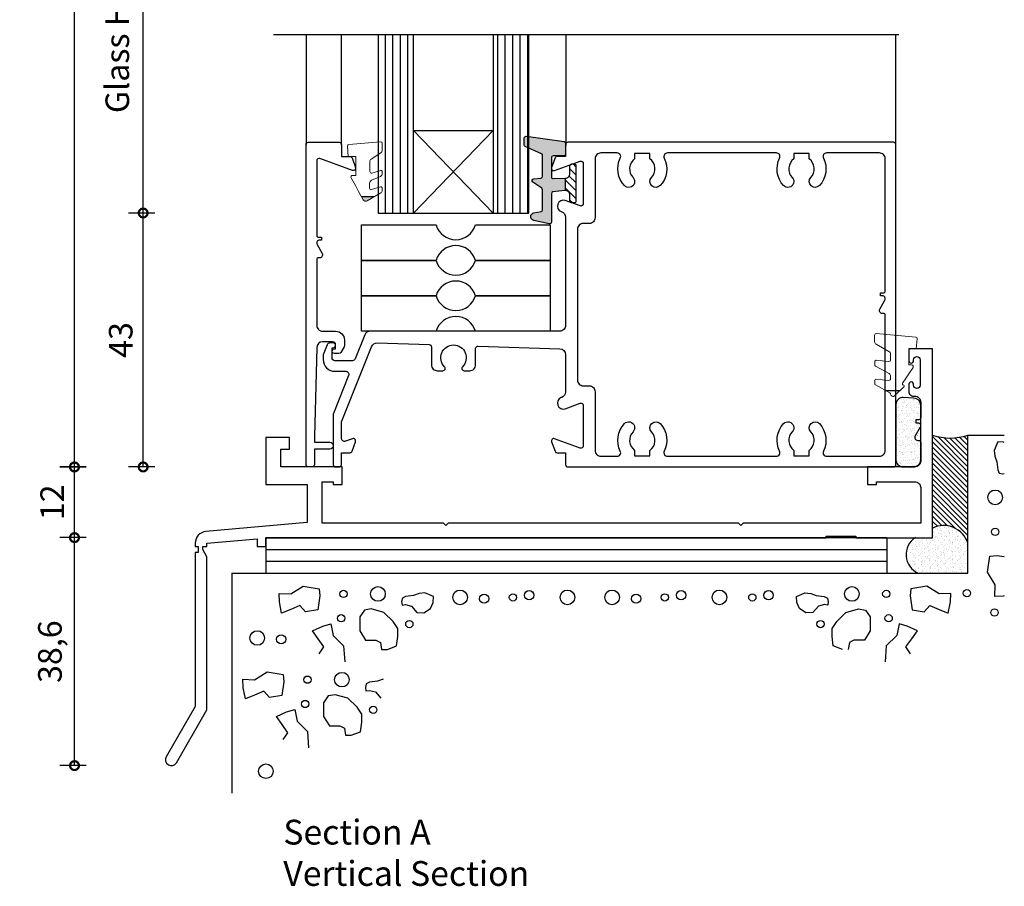
# Model space of a CAD drawing. Units: millimetres. Extents: x 2432 to 13458, y 1783 to 6283.
# Drawn here: x 5870 to 6037, y 4877 to 5024 of the extents above; entities that cross this region are included whole.
import ezdxf

# ---------------------------------------------------------------- set-up
doc = ezdxf.new("R2010")
doc.units = ezdxf.units.MM
doc.header["$LTSCALE"] = 0.25
for name, color, linetype in [('100100$0$Extrusion', 2, 'Continuous'), ('100800$0$Extrusion', 2, 'Continuous'), ('Components', 7, 'Continuous'), ('Extrusion', 2, 'Continuous'), ('Glass', 4, 'Continuous'), ('Hatch', 8, 'Continuous'), ('Seals', 1, 'Continuous'), ('Sight Lines', 9, 'Continuous')]:
    doc.layers.add(name, color=color, linetype=linetype)
doc.layers.add('Dimentions 1', color=3, linetype='Continuous', lineweight=18)
doc.layers.add('UNO_Dimensions', color=150, linetype='Continuous', lineweight=13)
doc.layers.add('UNO-Orange', color=7, linetype='Continuous', lineweight=13, true_color=0xff754f)
doc.styles.add('UNO Text', font='arial.ttf')
doc.styles.add('UNO Title Slim', font='NeueHaasDisplayLight.ttf')
doc.dimstyles.new('UNO', dxfattribs={"dimtxt": 2, "dimasz": 1.5, "dimexe": 1.25, "dimexo": 0.625, "dimtad": 1, "dimdec": 1, "dimzin": 9, "dimtxsty": 'UNO Text', "dimblk": 'DOTSMALL', "dimcen": 2.5, "dimadec": 0, "dimazin": 0, "dimtfac": 1, "dimtdec": 1, "dimtmove": 0, "dimatfit": 3, "dimfxl": 1, "dimfxlon": 1, "dimarcsym": 0})
pattern_1 = [(90, (-1197.5, 0), (-1.27, 0), [])]

# ---------------------------------------------------------------- blocks, each defined once
blk = doc.blocks.new('100100')
at = {"layer": '100100$0$Extrusion'}
for points in [[(41.04, 45.14, 0.999998), (40.36, 43.26), (40.44, 43.23, -0.315296), (41.1, 42.29), (41.1, 24, -0.414215), (40.1, 23), (7.98, 23, 0.306678), (7.05, 22.37), (5.43, 18.31, -0.306679), (4.96, 18), (2, 18, -0.414215), (1.5, 18.5), (1.5, 20.2), (1.7, 20.2, 1), (1.7, 21), (1.14, 21, 0.306679), (0.67, 20.69), (0, 19), (0, 18.2, 0.414214), (2, 16.2), (3.84, 16.2, -0.530599), (4.31, 15.51), (1.73, 9.07, 0.095415), (1.7, 8.92), (1.7, 0.4, 0.414214), (2.1, 0), (2.7, 0, 0.414214), (3.1, 0.4), (3.1, 2.4), (4.52, 2.4, 0.315299), (4.89, 2.66), (5.48, 4.26, 0.63707), (4.96, 4.78), (3.77, 4.34, -0.520567), (3.1, 4.81), (3.1, 7.65), (8.19, 20.37, -0.315281), (9.15, 21), (17.96, 20.73, -0.405053), (18.35, 20.33), (18.35, 17.3, 0.414215), (19.35, 16.3), (20.3, 16.3, 0.669066), (20.58, 16.98, -2.422601), (23.62, 16.98, 0.669066), (23.9, 16.3), (24.85, 16.3, 0.414215), (25.85, 17.3), (25.85, 20.07, -0.423433), (26.26, 20.47), (40.13, 20.03, -0.405053), (41.1, 19.03), (41.1, 12.71, -0.315299), (40.44, 11.77), (40.36, 11.74, 0.999999), (41.04, 9.86), (43.56, 10.78, -0.520564), (44.1, 10.4), (44.1, 3.58, -0.520564), (43.56, 3.2), (39.24, 4.78, 0.637074), (38.72, 4.26), (39.31, 2.66, 0.315299), (39.68, 2.4), (41.1, 2.4), (41.1, 0.4, 0.414214), (41.5, 0), (96.7, 0, 0.414214), (97.1, 0.4), (97.1, 54.6, 0.414214), (96.7, 55), (41.5, 55, 0.414214), (41.1, 54.6), (41.1, 52.6), (39.68, 52.6, 0.315299), (39.31, 52.34), (38.72, 50.74, 0.637069), (39.24, 50.22), (43.56, 51.8, -0.520562), (44.1, 51.42), (44.1, 44.6, -0.520562), (43.56, 44.22)], [(57.13, 47.66, -1), (55.67, 49.03, 0.444688), (55.4, 52.21), (55.4, 53.1), (52.8, 53.1), (52.8, 52.21, 0.444688), (52.53, 49.03, -1), (51.07, 47.66, -0.312129), (50.38, 52.33, 0.555669), (49.84, 53.2), (47.1, 53.2, 0.414215), (46.1, 52.2), (46.1, 42.25, -0.414215), (45.1, 41.25), (44.1, 41.25, 0.414215), (43.1, 40.25), (43.1, 14.75, 0.414215), (44.1, 13.75), (45.1, 13.75, -0.414215), (46.1, 12.75), (46.1, 2.8, 0.414215), (47.1, 1.8), (49.84, 1.8, 0.555669), (50.38, 2.67, -0.312129), (51.07, 7.34, -1), (52.53, 5.97, 0.444688), (52.8, 2.79), (52.8, 1.9), (55.4, 1.9), (55.4, 2.79, 0.444688), (55.67, 5.97, -1), (57.13, 7.34, -0.312129), (57.82, 2.67, 0.555669), (58.36, 1.8), (76.84, 1.8, 0.555669), (77.38, 2.67, -0.312129), (78.07, 7.34, -1), (79.53, 5.97, 0.444688), (79.8, 2.79), (79.8, 1.9), (82.4, 1.9), (82.4, 2.79, 0.444688), (82.67, 5.97, -1), (84.13, 7.34, -0.312129), (84.82, 2.67, 0.555669), (85.36, 1.8), (94.3, 1.8, 0.414214), (95.3, 2.8), (95.3, 25.7, 0.414214), (95, 26), (94.8, 26, -0.57735), (94.37, 26.75), (95.23, 28.25, 0.57735), (94.8, 29), (94.5, 29), (94.5, 29.5), (95, 29.5, 0.414214), (95.3, 29.8), (95.3, 52.2, 0.414214), (94.3, 53.2), (85.36, 53.2, 0.555669), (84.82, 52.33, -0.312129), (84.13, 47.66, -1), (82.67, 49.03, 0.444688), (82.4, 52.21), (82.4, 53.1), (79.8, 53.1), (79.8, 52.21, 0.444688), (79.53, 49.03, -1), (78.07, 47.66, -0.312129), (77.38, 52.33, 0.555669), (76.84, 53.2), (58.36, 53.2, 0.555669), (57.82, 52.33, -0.312129)]]:
    blk.add_lwpolyline(points, format="xyb", close=True, dxfattribs=at)
blk = doc.blocks.new('100800')
at = {"layer": '100800$0$Extrusion'}
blk.add_lwpolyline([(0, 0.4), (0, 54.6, -0.414214), (0.4, 55), (5.6, 55, -0.414214), (6, 54.6), (6, 52.6), (7.42, 52.6, -0.315299), (7.79, 52.34), (8.38, 50.74, -0.637066), (7.86, 50.22), (2.34, 52.24, 0.520576), (1.8, 51.86), (1.8, 39.23, 0.414214), (2.1, 38.93), (2.6, 38.93), (2.6, 38.43), (2.3, 38.43, 0.57735), (1.87, 37.68), (2.73, 36.18, -0.57735), (2.3, 35.43), (2.1, 35.43, 0.414214), (1.8, 35.13), (1.8, 24, 0.414215), (2.8, 23), (5, 23, -0.414213), (6.5, 21.5), (6.5, 20.55, -0.128265), (6.45, 20.36), (5.91, 19.4, -0.271523), (5.57, 19.2), (4.8, 19.2, -1.000001), (4.8, 20), (5, 20), (5, 20.7, 0.414208), (4.5, 21.2), (2.8, 21.2, 0.414212), (1.8, 20.2), (1.4, 5.2), (1.4, 4.2), (4, 4.2, -1), (4, 3), (1.4, 3), (1.4, 0.4, -0.414214), (1, 0), (0.4, 0, -0.414214)], format="xyb", close=True, dxfattribs=at)
blk = doc.blocks.new('_DotSmall')
at = {"color": 0, "linetype": 'ByBlock', "const_width": 0.5}
blk.add_lwpolyline([(-0.0625, 0, 1), (0.0625, 0, 1)], format="xyb", close=True, dxfattribs=at)
blk = doc.blocks.new('*D32')
at = {"layer": 'UNO_Dimensions', "color": 0, "lineweight": -2, "transparency": 16777216}
for p, q in [((5893.2, 4991.37), (5888.7, 4991.37)), ((5891.2, 4948.35), (5891.2, 4991.37)), ((5893.2, 4948.35), (5888.7, 4948.35))]:
    blk.add_line(p, q, dxfattribs=at)
at = {"layer": 'UNO_Dimensions', "color": 0, "lineweight": -2, "transparency": 16777216, "xscale": 3, "yscale": 3, "zscale": 3}
for p, rotation in [((5891.2, 4991.37), 90), ((5891.2, 4948.35), 270)]:
    blk.add_blockref('_DotSmall', p, dxfattribs=dict(at, rotation=rotation))
at = {"layer": 'UNO_Dimensions', "color": 0, "transparency": 16777216, "insert": (5887.91, 4969.86), "char_height": 4, "attachment_point": 5, "rotation": 90, "style": 'UNO Text'}
blk.add_mtext('43', dxfattribs=at)
blk = doc.blocks.new('*D33')
at = {"layer": 'UNO_Dimensions', "color": 0, "lineweight": -2, "transparency": 16777216}
for p, q in [((5893.2, 5056.87), (5888.7, 5056.87)), ((5891.2, 4991.37), (5891.2, 5056.87)), ((5893.2, 4991.37), (5888.7, 4991.37))]:
    blk.add_line(p, q, dxfattribs=at)
at = {"layer": 'UNO_Dimensions', "color": 0, "lineweight": -2, "transparency": 16777216, "xscale": 3, "yscale": 3, "zscale": 3}
for p, rotation in [((5891.2, 5056.87), 90), ((5891.2, 4991.37), 270)]:
    blk.add_blockref('_DotSmall', p, dxfattribs=dict(at, rotation=rotation))
at = {"layer": 'UNO_Dimensions', "color": 0, "transparency": 16777216, "insert": (5887.33, 5024.12), "char_height": 4, "attachment_point": 5, "rotation": 90, "style": 'UNO Text'}
blk.add_mtext('Glass Height', dxfattribs=at)
blk = doc.blocks.new('*D37')
at = {"layer": 'UNO_Dimensions', "color": 0, "lineweight": -2, "transparency": 16777216}
for p, q in [((5881.55, 5196.37), (5877.05, 5196.37)), ((5879.55, 4948.34), (5879.55, 5196.37)), ((5881.55, 4948.34), (5877.05, 4948.34))]:
    blk.add_line(p, q, dxfattribs=at)
at = {"layer": 'UNO_Dimensions', "color": 0, "lineweight": -2, "transparency": 16777216, "xscale": 3, "yscale": 3, "zscale": 3}
for p, rotation in [((5879.55, 5196.37), 90), ((5879.55, 4948.34), 270)]:
    blk.add_blockref('_DotSmall', p, dxfattribs=dict(at, rotation=rotation))
at = {"layer": 'UNO_Dimensions', "color": 0, "transparency": 16777216, "insert": (5876.23, 5072.35), "char_height": 4, "attachment_point": 5, "rotation": 90, "style": 'UNO Text'}
blk.add_mtext('Jambs/Mullion Size', dxfattribs=at)
blk = doc.blocks.new('Glass Block')
at = {"ltscale": 0.5}
blk.add_lwpolyline([(-12.65, 0, 0.745356), (-19.35, 0), (-32, 0), (-32, 6), (-19.35, 6, 0.745356), (-12.65, 6), (0, 6), (0, 0)], format="xyb", close=True, dxfattribs=at)
blk = doc.blocks.new('320006')
at = {"layer": 'Hatch'}
h = blk.add_hatch(color=256, dxfattribs=at)
h.dxf.hatch_style = 1
edge = h.paths.add_edge_path()
edge.add_line((1.8, 0.89), (1.8, -1.19))
edge.add_arc((1.8, -1.99), 0.8, 84.2894, 90, ccw=False)
edge.add_line((1.88, -1.19), (3.88, -1.45))
edge.add_arc((3.85, -1.75), 0.3, 0, 84.0407, ccw=False)
edge.add_line((4.15, -1.75), (4.15, -6.57))
edge.add_arc((4.45, -6.57), 0.3, 180, 282.7669)
edge.add_line((4.52, -6.86), (7.14, -6.27))
edge.add_arc((6.99, -5.63), 0.659, 282.7669, 440.9488)
edge.add_line((7.1, -4.97), (5.9, -4.78))
edge.add_arc((5.95, -4.49), 0.3, 180, 260.9488, ccw=False)
edge.add_line((5.65, -4.49), (5.65, -1.06))
edge.add_arc((5.95, -1.06), 0.3, 124.8042, 180, ccw=False)
edge.add_line((5.78, -0.82), (7.28, 0.23))
edge.add_arc((7.11, 0.47), 0.3, 304.8042, 443.5503)
edge.add_line((7.15, 0.77), (5.92, 0.91))
edge.add_arc((5.95, 1.21), 0.3, 180, 263.5503, ccw=False)
edge.add_line((5.65, 1.21), (5.65, 4.77))
edge.add_arc((5.95, 4.77), 0.3, 111.9601, 180, ccw=False)
edge.add_line((5.84, 5.04), (8.59, 6.28))
edge.add_arc((8.46, 6.55), 0.3, 294.1281, 360)
edge.add_line((8.76, 6.55), (8.76, 7.69))
edge.add_arc((8.46, 7.69), 0.3, 0, 97.758)
edge.add_line((8.42, 7.98), (2, 7.11))
edge.add_arc((2.06, 6.81), 0.3, 102.8247, 180)
edge.add_line((1.76, 6.81), (1.76, 4.95))
edge.add_arc((2.06, 4.95), 0.3, 180, 270)
edge.add_line((2.06, 4.65), (3.85, 4.65))
edge.add_arc((3.85, 4.35), 0.3, 0, 90, ccw=False)
edge.add_line((4.15, 4.35), (4.15, 1.12))
edge.add_arc((3.85, 1.12), 0.3, -90, 0, ccw=False)
edge.add_line((3.85, 0.82), (1.8, 0.89))
h = blk.add_hatch(dxfattribs=at)
h.set_pattern_fill('ANSI31', color=256, scale=0.3)
h.set_pattern_definition([(45, (-327.0498, -134.2007), (-0.6735192, 0.6735192), [])])
h.paths.add_polyline_path([(1.8, 0.89, -0.414214), (1, 1.69), (1, 3.01, 0.414214), (0.7, 3.31), (0.3, 3.31, 0.414214), (0, 3.01), (0, -3.01, 0.414214), (0.3, -3.31), (0.7, -3.31, 0.414214), (1, -3.01), (1, -1.99, -0.414214), (1.8, -1.19)])
blk.add_line((1.8, 0.89), (1.8, -1.19))
blk.add_lwpolyline([(1, 1.69), (1, 3.01, 0.414214), (0.7, 3.31), (0.3, 3.31, 0.414214), (0, 3.01), (0, -3.01, 0.414214), (0.3, -3.31), (0.7, -3.31, 0.414214), (1, -3.01), (1, -1.99, -0.443716), (1.88, -1.19), (3.88, -1.45, -0.384068), (4.15, -1.75), (4.15, -6.57, 0.48109), (4.52, -6.86), (7.14, -6.27, 0.82567), (7.1, -4.97), (5.9, -4.78, -0.368665), (5.65, -4.49), (5.65, -1.06, -0.245604), (5.78, -0.82), (7.28, 0.23, 0.692085), (7.15, 0.77), (5.92, 0.91, -0.381614), (5.65, 1.21), (5.65, 4.77, -0.305921), (5.84, 5.04), (8.59, 6.28, 0.295606), (8.76, 6.55), (8.76, 7.69, 0.454452), (8.42, 7.98), (2, 7.11, 0.350074), (1.76, 6.81), (1.76, 4.95, 0.414214), (2.06, 4.65), (3.85, 4.65, -0.414214), (4.15, 4.35), (4.15, 1.12, -0.414214), (3.85, 0.82), (1.8, 0.89, -0.414214)], format="xyb", close=True)
blk = doc.blocks.new('100mm Sub Sill Packer')
at = {"layer": 'Hatch'}
h = blk.add_hatch(dxfattribs=at)
h.set_pattern_fill('ANSI31', color=256, scale=0.2, angle=90)
h.set_pattern_definition([(135, (-113.00135, 0), (-0.4490128, -0.4490128), [])])
h.paths.add_polyline_path([(6, 17.37, -0.163799), (0, 17.37), (0, 1.62, -0.453347), (6, -0.9)])
h = blk.add_hatch(dxfattribs=at)
h.set_pattern_fill('AR-SAND', color=256, scale=0.02, angle=90)
h.set_pattern_definition([(127.5, (-113.00135, 0), (-0.9788265, -0.0320006), [0, -0.77216, 0, -0.8636, 0, -0.8255]), (97.5, (-113.0014, 0), (-1.43365, 0.899047), [0, -0.41656, 0, -0.69596, 0, -0.2667]), (57.5, (-113.00135, -0.6248), (-0.0028744, 1.581985), [0, -0.254, 0, -0.9144, 0, -1.1938]), (47.5, (-113.0014, -0.6248), (-0.445859, 1.527113), [0, -0.127, 0, -0.59944, 0, -0.6858])])
h.paths.add_polyline_path([(6, -0.9, 0.453347), (0, 1.62), (0, 0), (-2.9, 0, 0.598027), (-2.44, -6), (6, -6)])
for p, q in [((6, 17.37), (12.18, 17.37)), ((6, -6), (6, 17.37)), ((-113, 0), (-7.75, 0)), ((-113, 0), (-113, -6)), ((-7.75, 0), (-7.75, -6)), ((-118.81, -6), (6, -6)), ((-118.81, -6), (-118.81, -43.27))]:
    blk.add_line(p, q)
for centre, radius, start, end in [((3, 26.28), 9.4, 251.3952, 288.6048), ((1.89, -2.27), 4.33, 18.4033, 115.9513), ((-1.06, -2.88), 3.42, 122.6191, 246.1414)]:
    blk.add_arc(centre, radius, start, end)
for p, q in [((10.91, 15.82), (10.45, 14.78)), ((11.06, 16.23), (10.91, 15.82)), ((12.06, 16.16), (11.06, 16.23)), ((12.18, 16.1), (12.06, 16.16)), ((10.45, 14.78), (10.57, 13.81)), ((10.57, 13.81), (10.89, 12.86)), ((10.89, 12.86), (11.06, 11.5)), ((11.06, 11.5), (11.32, 10.95)), ((11.32, 10.95), (11.93, 10.83)), ((11.93, 10.83), (12.18, 10.86)), ((-113, -2), (-7.75, -2)), ((9.31, -5.86), (9.74, -3.15)), ((9.74, -3.15), (10.98, -3.04)), ((10.98, -3.04), (12.18, -3.22)), ((-113, -4), (-7.75, -4)), ((10.63, -7.97), (9.31, -5.86)), ((-108.8, -9.54), (-106.69, -8.22)), ((-106.69, -8.22), (-103.98, -8.65)), ((-0.98, -8.22), (-3.69, -8.65)), ((1.13, -9.54), (-0.98, -8.22)), ((10.57, -9.96), (10.63, -7.97)), ((-110.73, -10.9), (-110.79, -9.47)), ((-110.79, -9.47), (-108.8, -9.54)), ((-103.87, -9.88), (-104.21, -12.22)), ((-103.98, -8.65), (-103.87, -9.88)), ((-89.33, -9.96), (-89.88, -10.23)), ((-87.97, -9.79), (-89.33, -9.96)), ((-87.02, -9.48), (-87.97, -9.79)), ((-86.05, -9.36), (-87.02, -9.48)), ((-85.01, -9.82), (-86.05, -9.36)), ((-84.6, -9.97), (-85.01, -9.82)), ((-84.67, -10.96), (-84.6, -9.97)), ((-23.07, -9.97), (-22.66, -9.82)), ((-23, -10.96), (-23.07, -9.97)), ((-22.66, -9.82), (-21.62, -9.36)), ((-21.62, -9.36), (-20.65, -9.48)), ((-20.65, -9.48), (-19.71, -9.79)), ((-19.71, -9.79), (-18.35, -9.96)), ((-18.35, -9.96), (-17.79, -10.23)), ((-3.69, -8.65), (-3.8, -9.88)), ((-3.8, -9.88), (-3.46, -12.22)), ((3.12, -9.47), (1.13, -9.54)), ((3.05, -10.9), (3.12, -9.47)), ((12, -9.9), (10.57, -9.96)), ((12.18, -9.86), (12, -9.9)), ((-110.36, -12.77), (-110.73, -10.9)), ((-107.26, -11.51), (-108.81, -12.15)), ((-106.29, -12.54), (-107.26, -11.51)), ((-89.88, -10.23), (-90, -10.84)), ((-90, -10.84), (-89.93, -11.42)), ((-89.93, -11.42), (-89.35, -11.35)), ((-89.35, -11.35), (-88.33, -11.62)), ((-88.33, -11.62), (-87.41, -12.69)), ((-85.13, -12.01), (-84.67, -10.96)), ((-22.54, -12.01), (-23, -10.96)), ((-19.34, -11.62), (-20.26, -12.69)), ((-18.32, -11.35), (-19.34, -11.62)), ((-17.74, -11.42), (-18.32, -11.35)), ((-17.79, -10.23), (-17.67, -10.84)), ((-17.67, -10.84), (-17.74, -11.42)), ((-1.38, -12.54), (-0.42, -11.51)), ((-0.42, -11.51), (1.14, -12.15)), ((2.69, -12.77), (3.05, -10.9)), ((-108.81, -12.15), (-110.36, -12.77)), ((-104.21, -12.22), (-106.29, -12.54)), ((-96.32, -12.27), (-97.1, -13.44)), ((-95.14, -12.08), (-96.32, -12.27)), ((-93, -12.66), (-95.14, -12.08)), ((-91.44, -14.23), (-93, -12.66)), ((-87.41, -12.69), (-86.22, -12.74)), ((-86.22, -12.74), (-85.13, -12.01)), ((-21.45, -12.74), (-22.54, -12.01)), ((-20.26, -12.69), (-21.45, -12.74)), ((-16.24, -14.23), (-14.67, -12.66)), ((-14.67, -12.66), (-12.54, -12.08)), ((-12.54, -12.08), (-11.36, -12.27)), ((-11.36, -12.27), (-10.57, -13.44)), ((-3.46, -12.22), (-1.38, -12.54)), ((1.14, -12.15), (2.69, -12.77)), ((-105.12, -15.79), (-103.38, -15.01)), ((-103.38, -15.01), (-102.01, -14.62)), ((-102.01, -14.62), (-101.61, -16.57)), ((-97.1, -13.44), (-97.1, -15.79)), ((-90.65, -15.4), (-91.44, -14.23)), ((-17.02, -15.4), (-16.24, -14.23)), ((-10.57, -13.44), (-10.57, -15.79)), ((-5.67, -14.62), (-6.06, -16.57)), ((-4.29, -15.01), (-5.67, -14.62)), ((-2.55, -15.79), (-4.29, -15.01)), ((-104.16, -17.15), (-105.12, -15.79)), ((-101.61, -16.57), (-99.85, -18.33)), ((-97.1, -15.79), (-96.12, -17.35)), ((-90.65, -16.76), (-90.65, -15.4)), ((-17.02, -16.76), (-17.02, -15.4)), ((-10.57, -15.79), (-11.55, -17.35)), ((-6.06, -16.57), (-7.83, -18.33)), ((-3.51, -17.15), (-2.55, -15.79)), ((-103.18, -18.52), (-104.16, -17.15)), ((-99.85, -18.33), (-99.65, -21.06)), ((-96.12, -17.35), (-94.35, -17.35)), ((-94.35, -17.35), (-93.59, -17.74)), ((-93.59, -17.74), (-93.4, -18.94)), ((-92.42, -18.94), (-90.85, -18.35)), ((-90.85, -18.35), (-90.65, -16.76)), ((-16.83, -18.35), (-17.02, -16.76)), ((-15.26, -18.94), (-16.83, -18.35)), ((-14.08, -17.74), (-14.28, -18.94)), ((-13.32, -17.35), (-14.08, -17.74)), ((-11.55, -17.35), (-13.32, -17.35)), ((-7.83, -18.33), (-8.02, -21.06)), ((-4.49, -18.52), (-3.51, -17.15)), ((-103.97, -19.69), (-103.18, -18.52)), ((-93.4, -18.94), (-92.42, -18.94)), ((-3.71, -19.69), (-4.49, -18.52)), ((-114.92, -24.06), (-112.81, -22.73)), ((-112.81, -22.73), (-110.1, -23.17)), ((-110.1, -23.17), (-109.99, -24.4)), ((-116.91, -23.99), (-114.92, -24.06)), ((-116.84, -25.42), (-116.91, -23.99)), ((-109.99, -24.4), (-110.33, -26.74)), ((-96, -24.75), (-96.12, -25.36)), ((-95.44, -24.48), (-96, -24.75)), ((-94.09, -24.31), (-95.44, -24.48)), ((-93.14, -24), (-94.09, -24.31)), ((-116.48, -27.29), (-116.84, -25.42)), ((-114.93, -26.67), (-116.48, -27.29)), ((-113.37, -26.03), (-114.93, -26.67)), ((-112.41, -27.06), (-113.37, -26.03)), ((-101.26, -26.6), (-102.43, -26.79)), ((-99.12, -27.18), (-101.26, -26.6)), ((-96.12, -25.36), (-96.05, -25.94)), ((-96.05, -25.94), (-95.47, -25.87)), ((-95.47, -25.87), (-94.45, -26.14)), ((-94.45, -26.14), (-93.53, -27.21)), ((-110.33, -26.74), (-112.41, -27.06)), ((-102.43, -26.79), (-103.22, -27.96)), ((-103.22, -27.96), (-103.22, -30.31)), ((-97.55, -28.74), (-99.12, -27.18)), ((-111.24, -30.31), (-109.5, -29.53)), ((-109.5, -29.53), (-108.12, -29.14)), ((-108.12, -29.14), (-107.73, -31.09)), ((-96.77, -29.92), (-97.55, -28.74)), ((-96.77, -31.28), (-96.77, -29.92)), ((-110.28, -31.67), (-111.24, -30.31)), ((-109.3, -33.04), (-110.28, -31.67)), ((-107.73, -31.09), (-105.96, -32.85)), ((-103.22, -30.31), (-102.24, -31.87)), ((-96.96, -32.87), (-96.77, -31.28)), ((-110.09, -34.21), (-109.3, -33.04)), ((-105.96, -32.85), (-105.77, -35.58)), ((-102.24, -31.87), (-100.47, -31.87)), ((-100.47, -31.87), (-99.71, -32.26)), ((-99.71, -32.26), (-99.51, -33.46)), ((-98.53, -33.46), (-96.96, -32.87)), ((-99.51, -33.46), (-98.53, -33.46))]:
    blk.add_line(p, q, dxfattribs=at)
for centre, radius in [((10.63, 6.82), 1.24), ((10.63, 0.98), 0.618), ((-94.01, -9.54), 1.24), ((-13.66, -9.54), 1.24), ((-99.85, -9.54), 0.618), ((-80.08, -10.12), 1.24), ((-76.01, -10.34), 0.785), ((-71.13, -10.12), 0.618), ((-68.38, -9.76), 0.785), ((-61.88, -10.12), 1.24), ((-54.32, -10.12), 1.24), ((-50.25, -10.34), 0.785), ((-45.37, -10.12), 0.618), ((-42.62, -9.76), 0.785), ((-36.12, -10.12), 1.24), ((-30.54, -10.12), 0.618), ((-27.79, -9.76), 0.785), ((-7.83, -9.54), 0.618), ((5.85, -9.41), 0.618), ((-100.24, -13.66), 0.618), ((-7.43, -13.66), 0.618), ((10.51, -12.69), 0.618), ((-88.69, -14.64), 0.618), ((-18.99, -14.64), 0.618), ((-114.49, -17), 1.24), ((-110.42, -17.22), 0.785), ((-100.13, -24.06), 1.24), ((-105.96, -24.06), 0.618), ((-106.36, -28.18), 0.618), ((-94.81, -29.16), 0.618), ((-113.01, -39.57), 1.24)]:
    blk.add_circle(centre, radius, dxfattribs=at)
blk = doc.blocks.new('P801050')
at = {"ltscale": 0.5, "true_color": 0xffffff}
h = blk.add_hatch(dxfattribs=at)
h.set_pattern_fill('ANGLE')
h.set_pattern_definition([(0, (0, 0), (0, 6.985), [5.08, -1.905]), (90, (0, 0), (-6.985, 4e-16), [5.08, -1.905])])
h.paths.add_polyline_path([(-2.08, -4.45), (-4.52, -4.45), (-3.8, -4.85, -0.255225), (-3.67, -5.06, 0.667275), (-2.97, -5.3)])
at = {"layer": 'Seals', "ltscale": 0.5}
blk.add_line((-4.52, -4.45), (-2.08, -4.45), dxfattribs=at)
at = {"layer": 'Seals', "lineweight": 0}
blk.add_lwpolyline([(-1.04, -2.27), (-0.47, -1.44), (0.13, -0.55, 0.602429), (-0.11, -0.08), (-0.57, -0.08), (-0.57, 2.62), (0.68, 2.62), (0.83, 4.35, 0.414214), (0.6, 4.62), (-6.1, 5.21, 0.440011), (-6.37, 4.96), (-6.37, 3.85, 0.288187), (-6.09, 3.4), (-3.95, 2.2, -0.288187), (-3.67, 1.75), (-3.67, 0.75, -0.440011), (-3.94, 0.5), (-6.09, 0.69, 0.440011), (-6.36, 0.44), (-6.36, -0.06, 0.271828), (-6.23, -0.28), (-3.92, -1.57, -0.271828), (-3.67, -2.01), (-3.67, -2.46, -0.440011), (-3.94, -2.71), (-6.09, -2.52, 0.440011), (-6.36, -2.77), (-6.36, -3.27, 0.271828), (-6.23, -3.49), (-3.8, -4.85, -0.255225), (-3.67, -5.06, 0.667275), (-2.97, -5.3), (-1.42, -3.82, 0.623818), (-1.53, -3.48), (-1.67, -3.46), (-1.64, -3.16), (-1.04, -2.27), (-0.47, -1.44)], format="xyb", dxfattribs=at)
blk = doc.blocks.new('P801045')
at = {"layer": 'Seals', "ltscale": 0.5, "true_color": 0xf8991e}
h = blk.add_hatch(color=30, dxfattribs=at)
h.dxf.hatch_style = 1
h.paths.add_polyline_path([(-2.94, -4.24, 0.421963), (-2.25, -4.05), (-1.97, -3.54), (-4.14, -3.54)])
at = {"layer": 'Seals', "ltscale": 0.5}
blk.add_line((-4.14, -3.54), (-1.97, -3.54), dxfattribs=at)
at = {"layer": 'Seals', "lineweight": 0}
blk.add_lwpolyline([(-0.22, -0.36), (-0.99, -1.77), (-1.48, -2.65), (-2.25, -4.05, -0.421963), (-2.94, -4.24), (-5.23, -2.9, -0.266351), (-5.48, -2.47), (-5.48, -2.1, -0.507529), (-5.16, -1.87), (-3.68, -2.34, 0.507529), (-3.35, -2.1), (-3.35, -1.22, 0.29752), (-3.65, -0.76), (-5.18, -0.09, -0.29752), (-5.48, 0.37), (-5.48, 0.68, -0.505345), (-5.16, 0.92), (-3.71, 0.47, 0.505345), (-3.38, 0.71), (-3.38, 2.41, 0.254121), (-3.61, 2.83), (-5.25, 3.9, -0.254121), (-5.48, 4.32), (-5.48, 5.49, -0.439102), (-5.21, 5.74), (0.19, 5.28, -0.414214), (0.42, 5.01), (0.27, 3.28), (-0.98, 3.28), (-0.98, 0.08), (-0.48, 0.08, -0.570564), (-0.22, -0.36)], format="xyb", dxfattribs=at)
blk = doc.blocks.new('*D493')
at = {"layer": 'UNO_Dimensions', "color": 0, "lineweight": -2, "transparency": 16777216}
for p, q in [((5881.56, 4936.37), (5877.06, 4936.37)), ((5879.56, 4897.75), (5879.56, 4936.37)), ((5881.56, 4897.75), (5877.06, 4897.75))]:
    blk.add_line(p, q, dxfattribs=at)
at = {"layer": 'UNO_Dimensions', "color": 0, "lineweight": -2, "transparency": 16777216, "xscale": 3, "yscale": 3, "zscale": 3}
for p, rotation in [((5879.56, 4936.37), 90), ((5879.56, 4897.75), 270)]:
    blk.add_blockref('_DotSmall', p, dxfattribs=dict(at, rotation=rotation))
at = {"layer": 'UNO_Dimensions', "color": 0, "transparency": 16777216, "insert": (5875.91, 4917.06), "char_height": 4, "attachment_point": 5, "rotation": 90, "style": 'UNO Text'}
blk.add_mtext('38,6', dxfattribs=at)
blk = doc.blocks.new('*D495')
at = {"layer": 'UNO_Dimensions', "color": 0, "lineweight": -2, "transparency": 16777216}
for p, q in [((5881.55, 4948.35), (5877.05, 4948.35)), ((5879.55, 4936.37), (5879.55, 4948.35)), ((5881.55, 4936.37), (5877.05, 4936.37))]:
    blk.add_line(p, q, dxfattribs=at)
at = {"layer": 'UNO_Dimensions', "color": 0, "lineweight": -2, "transparency": 16777216, "xscale": 3, "yscale": 3, "zscale": 3}
for p, rotation in [((5879.55, 4948.35), 90), ((5879.55, 4936.37), 270)]:
    blk.add_blockref('_DotSmall', p, dxfattribs=dict(at, rotation=rotation))
at = {"layer": 'UNO_Dimensions', "color": 0, "transparency": 16777216, "insert": (5876.29, 4942.36), "char_height": 4, "attachment_point": 5, "rotation": 90, "style": 'UNO Text'}
blk.add_mtext('12', dxfattribs=at)

msp = doc.modelspace()

# ---------------------------------------------------------------- hatches: boundary and pattern name
at = {"layer": 'Hatch'}
h = msp.add_hatch(dxfattribs=at)
h.set_pattern_fill('ANSI31', color=256, scale=0.4, angle=45)
h.set_pattern_definition(pattern_1)
h.paths.add_polyline_path([(5937.06, 5021.62), (5931.06, 5021.62), (5931.06, 4991.37), (5937.06, 4991.37)])
h = msp.add_hatch(dxfattribs=at)
h.set_pattern_fill('ANSI31', color=256, scale=0.4, angle=45)
h.set_pattern_definition(pattern_1)
h.paths.add_polyline_path([(5956.56, 5021.62), (5950.56, 5021.62), (5950.56, 4991.37), (5956.56, 4991.37)])
h = msp.add_hatch(dxfattribs=at)
h.set_pattern_fill('AR-SAND', color=256, scale=0.02)
h.set_pattern_definition([(37.5, (5774.8202, 4843.491), (-0.0320006, 0.9788265), [0, -0.77216, 0, -0.8636, 0, -0.8255]), (7.5, (5774.8202, 4843.491), (0.8990466, 1.43365), [0, -0.41656, 0, -0.69596, 0, -0.2667]), (327.5, (5774.1954, 4843.491), (1.5819847, 0.0028744), [0, -0.254, 0, -0.9144, 0, -1.1938]), (317.5, (5774.1954, 4843.491), (1.527113, 0.4458586), [0, -0.127, 0, -0.59944, 0, -0.6858])])
edge = h.paths.add_edge_path()
edge.add_arc((6020.02, 4949.57), 1.2, 180, 270)
edge.add_line((6020.02, 4948.37), (6021.82, 4948.37))
edge.add_arc((6021.82, 4949.57), 1.2, 270, 360)
edge.add_line((6023.02, 4949.57), (6023.02, 4958.81))
edge.add_arc((6021.82, 4958.81), 1.2, 0, 87.887)
edge.add_line((6021.86, 4960.01), (6019.83, 4960.11))
edge.add_arc((6020.02, 4958.92), 1.2, 99.0186, 180)
edge.add_line((6018.82, 4958.92), (6018.82, 4949.57))

# ---------------------------------------------------------------- linework, layer by layer
msp.add_line((5913.32, 5021.62), (6019.32, 5021.62))
at = {"layer": 'Components'}
for p, q in [((5937.06, 5005.37), (5950.56, 5005.37)), ((5937.06, 4991.37), (5950.56, 5005.37)), ((5937.06, 5005.37), (5950.56, 4991.37)), ((5937.06, 4991.37), (5950.56, 4991.37))]:
    msp.add_line(p, q, dxfattribs=at)
msp.add_lwpolyline([(6018.82, 4958.92), (6018.82, 4949.57, 0.414214), (6020.02, 4948.37), (6021.82, 4948.37, 0.414214), (6023.02, 4949.57), (6023.02, 4958.81, 0.403453), (6021.86, 4960.01), (6020.06, 4960.12, 0.425057)], format="xyb", close=True, dxfattribs=at)
at = {"layer": 'Extrusion'}
msp.add_lwpolyline([(6022.22, 4956.35), (6022.22, 4955.85), (6022.52, 4955.85, -0.57735), (6022.95, 4955.1), (6022.09, 4953.6, 0.57735), (6022.52, 4952.85), (6022.72, 4952.85, -0.414214), (6023.02, 4952.55), (6023.02, 4949.35, -0.414214), (6022.02, 4948.35), (6014.02, 4948.35), (6014.02, 4945.35), (6015.52, 4945.35), (6015.52, 4945.85), (6022.02, 4945.85, -0.414214), (6023.02, 4944.85), (6023.02, 4938.85), (5992.92, 4938.85), (5992.52, 4938.45), (5992.12, 4938.85), (5942.92, 4938.85), (5942.52, 4938.45), (5942.12, 4938.85), (5921.52, 4938.85), (5921.52, 4945.85), (5923.42, 4945.85), (5923.42, 4945.35), (5924.92, 4945.35), (5924.92, 4948.35), (5914.52, 4948.35), (5914.52, 4951.35), (5916.02, 4951.35), (5916.02, 4953.35), (5912.02, 4953.35), (5912.02, 4945.35), (5919.02, 4945.35), (5919.02, 4938.92), (5901.84, 4937.41, 0.388879), (5900.02, 4935.42), (5900.02, 4934.85), (5900.52, 4934.85), (5900.52, 4933.85), (5900.02, 4933.85), (5900.02, 4907.75), (5895.11, 4899.25, 1), (5896.84, 4898.25), (5902.02, 4907.22), (5902.02, 4933.14), (5901.32, 4934.35), (5901.32, 4934.85), (5902.02, 4934.85), (5902.02, 4935.42), (5910.52, 4936.16), (5910.52, 4934.85), (5912.02, 4934.85), (5912.02, 4936.35), (6007.02, 4936.35), (6007.02, 4936.65), (6012.02, 4936.65), (6012.02, 4936.35), (6025.02, 4936.35), (6025.02, 4968.35), (6021.02, 4968.35), (6021.02, 4966.35, 1), (6021.83, 4966.35), (6021.83, 4966.49, -1), (6022.95, 4966.49), (6022.95, 4962.21, -1), (6021.83, 4962.21), (6021.83, 4962.36, 1.000003), (6021.02, 4962.36), (6021.02, 4961.15, 0.414214), (6021.82, 4960.35), (6022.02, 4960.35, -0.414214), (6023.02, 4959.35), (6023.02, 4956.65, -0.414214), (6022.72, 4956.35)], format="xyb", close=True, dxfattribs=at)
at = {"layer": 'Glass'}
for points in [[(5931.06, 5021.62), (5931.06, 4991.37), (5937.06, 4991.37), (5937.06, 5021.62)], [(5950.56, 5021.62), (5950.56, 4991.37), (5956.56, 4991.37), (5956.56, 5021.62)]]:
    msp.add_lwpolyline(points, dxfattribs=at)
at = {"layer": 'Sight Lines'}
for p, q in [((5918.82, 5021.62), (5918.82, 5002.97)), ((5924.82, 5002.9), (5924.82, 5021.62)), ((5962.84, 5021.62), (5962.84, 5002.81)), ((6018.82, 5002.97), (6018.82, 5021.62))]:
    msp.add_line(p, q, dxfattribs=at)

# ---------------------------------------------------------------- block references
for name, p in [('100800', (5918.82, 4948.35)), ('100100', (5921.72, 4948.35)), ('Glass Block', (5960.2, 4983.35)), ('Glass Block', (5960.2, 4977.35)), ('Glass Block', (5960.2, 4971.35))]:
    msp.add_blockref(name, p)
at = {"ltscale": 0.5, "xscale": -1}
msp.add_blockref('P801045', (5926.25, 4997.67), dxfattribs=at)
at = {"layer": 'Components', "xscale": -1}
msp.add_blockref('320006', (5964.56, 4996.38), dxfattribs=at)
at = {"layer": 'Components'}
msp.add_blockref('100mm Sub Sill Packer', (6025.02, 4936.37), dxfattribs=at)
at = {"layer": 'Dimentions 1'}
msp.add_blockref('P801050', (6021.59, 4965.73), dxfattribs=at)

# ---------------------------------------------------------------- texts
at = {"layer": 'UNO-Orange', "insert": (5914.96, 4888.58), "char_height": 4.2, "attachment_point": 1, "style": 'UNO Title Slim'}
msp.add_mtext_dynamic_manual_height_columns('Section A\\PVertical Section', width=106.5382, gutter_width=8.33, heights=[43.24], dxfattribs=at)

# ---------------------------------------------------------------- dimensions: what is measured, and where the dimension line sits
at = {"layer": 'UNO_Dimensions'}
for base, p1, p2, text, picture, middle in [((5879.55, 5196.37), (5931.82, 4948.34), (5919.32, 5196.37), 'Jambs/Mullion Size', '*D37', (5876.23, 5072.35)), ((5891.2, 5056.87), (5941.31, 4991.37), (5941.31, 5056.87), 'Glass Height', '*D33', (5887.33, 5024.12))]:
    dim = msp.add_linear_dim(base=base, p1=p1, p2=p2, angle=90, text=text, dimstyle='UNO', dxfattribs=at)
    dim.commit()
    dim.dimension.update_dxf_attribs({"geometry": picture, "text_midpoint": middle})
for base, p1, p2, picture, middle in [((5891.2, 4991.37), (5919.72, 4948.35), (5941.31, 4991.37), '*D32', (5887.91, 4969.86)), ((5879.55, 4948.35), (5912.02, 4936.37), (5892.79, 4948.35), '*D495', (5876.29, 4942.36)), ((5879.56, 4936.37), (5895.98, 4897.75), (5912.02, 4936.37), '*D493', (5875.91, 4917.06))]:
    dim = msp.add_linear_dim(base=base, p1=p1, p2=p2, angle=90, dimstyle='UNO', dxfattribs=at)
    dim.commit()
    dim.dimension.update_dxf_attribs({"geometry": picture, "text_midpoint": middle})

doc.saveas('drawing.dxf')
